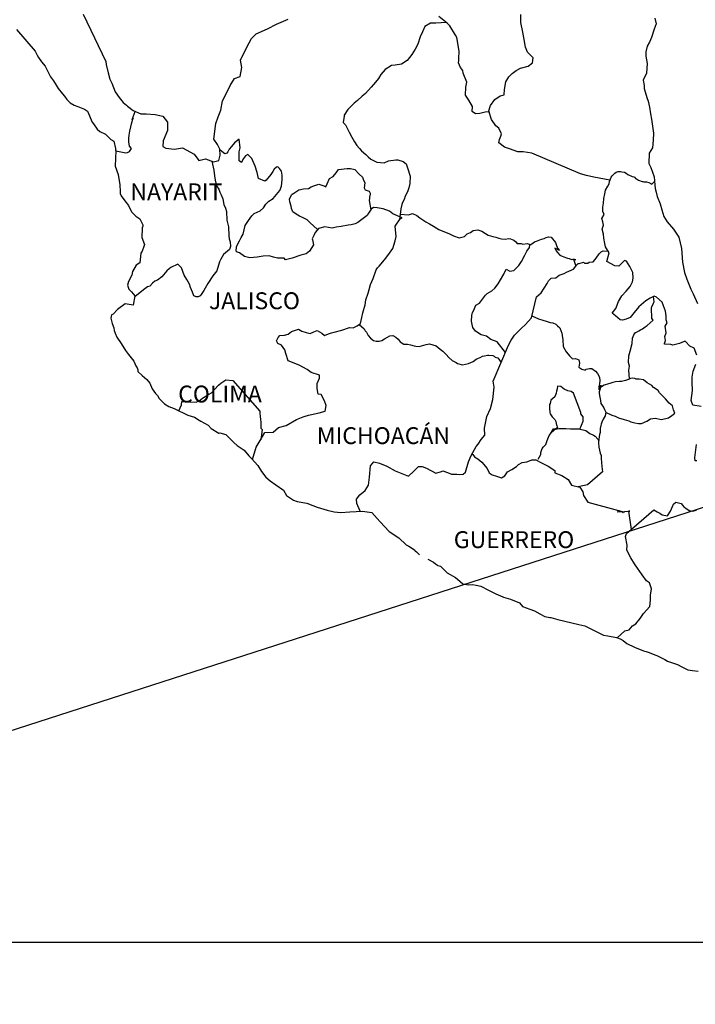
# Model space of a CAD drawing. Units: millimetres. Extents: x 454999 to 457399, y 2235585 to 2237385.
# Drawn here: x 457090 to 457186, y 2236990 to 2237130 of the extents above; entities that cross this region are included whole.
import ezdxf

# ---------------------------------------------------------------- set-up
doc = ezdxf.new("R2010")
doc.units = ezdxf.units.MM
doc.header["$LTSCALE"] = 40
doc.layers.add('Lomo', color=7, linetype='Continuous')
doc.styles.add('ROMANS', font='ROMANS.shx')
picture_1 = doc.add_image_def('image2.bmp', size_in_pixel=(2100, 1120))

msp = doc.modelspace()

# ---------------------------------------------------------------- linework, layer by layer
at = {"layer": 'Lomo', "color": 5, "linetype": 'Continuous'}
for p, q in [((457089.66, 2237128.76, 1.16), (457092.31, 2237125.65, 1.16)), ((457092.31, 2237125.65, 1.16), (457092.61, 2237125.11, 1.16)), ((457092.61, 2237125.11, 1.16), (457092.81, 2237124.77, 1.16)), ((457092.81, 2237124.77, 1.16), (457093.25, 2237124.17, 1.16)), ((457093.25, 2237124.17, 1.16), (457093.73, 2237123.54, 1.16)), ((457093.73, 2237123.54, 1.16), (457094.52, 2237122, 1.16)), ((457094.52, 2237122, 1.16), (457094.96, 2237121.46, 1.16)), ((457094.96, 2237121.46, 1.16), (457095.31, 2237120.82, 1.16)), ((457095.31, 2237120.82, 1.16), (457095.6, 2237120.38, 1.16)), ((457095.6, 2237120.38, 1.16), (457096.24, 2237119.58, 1.16)), ((457096.24, 2237119.58, 1.16), (457096.49, 2237119.29, 1.16)), ((457096.49, 2237119.29, 1.16), (457096.83, 2237118.8, 1.16)), ((457096.83, 2237118.8, 1.16), (457097.32, 2237118.31, 1.16)), ((457097.32, 2237118.31, 1.16), (457097.86, 2237118.01, 1.16)), ((457097.86, 2237118.01, 1.16), (457098.4, 2237117.81, 1.16)), ((457098.4, 2237117.81, 1.16), (457099.33, 2237117.42, 1.16)), ((457099.33, 2237117.42, 1.16), (457099.77, 2237117.12, 1.16)), ((457099.77, 2237117.12, 1.16), (457100.46, 2237115.59, 1.16)), ((457100.46, 2237115.59, 1.16), (457100.61, 2237115.35, 1.16)), ((457100.61, 2237115.35, 1.16), (457101.15, 2237114.6, 1.16)), ((457101.15, 2237114.6, 1.16), (457101.54, 2237114.26, 1.16)), ((457101.54, 2237114.26, 1.16), (457102.33, 2237113.87, 1.16)), ((457102.33, 2237113.87, 1.16), (457103.11, 2237113.13, 1.16)), ((457103.11, 2237113.13, 1.16), (457103.5, 2237112.88, 1.16)), ((457103.5, 2237112.88, 1.16), (457103.75, 2237111.85, 1.16)), ((457103.75, 2237111.85, 1.16), (457103.75, 2237111.65, 1.16)), ((457103.75, 2237111.65, 1.16), (457103.8, 2237111.5, 1.16)), ((457103.8, 2237111.5, 1.16), (457103.75, 2237110.47, 1.16)), ((457103.8, 2237111.5, 1.16), (457103.8, 2237111.5, 1.16)), ((457103.75, 2237110.47, 1.16), (457103.71, 2237109.33, 1.16)), ((457103.71, 2237109.33, 1.16), (457104.14, 2237108.15, 1.16)), ((457104.14, 2237108.15, 1.16), (457104.39, 2237106.66, 1.16)), ((457104.39, 2237106.66, 1.16), (457104.4, 2237105.73, 1.16)), ((457104.4, 2237105.73, 1.16), (457104.44, 2237105.43, 1.16)), ((457104.44, 2237105.43, 1.16), (457104.55, 2237105.09, 1.16)), ((457104.55, 2237105.09, 1.16), (457105.08, 2237104.4, 1.16)), ((457105.08, 2237104.4, 1.16), (457105.63, 2237103.71, 1.16)), ((457105.63, 2237103.71, 1.16), (457105.82, 2237103.21, 1.16)), ((457105.82, 2237103.21, 1.16), (457106.06, 2237102.77, 1.16)), ((457106.06, 2237102.77, 1.16), (457106.66, 2237102.23, 1.16)), ((457106.66, 2237102.23, 1.16), (457107.24, 2237101.83, 1.16)), ((457107.24, 2237101.83, 1.16), (457107.64, 2237100.99, 1.16)), ((457107.54, 2237100.55, 1.16), (457107.49, 2237099.17, 1.16)), ((457107.64, 2237100.8, 1.16), (457107.54, 2237100.55, 1.16)), ((457107.64, 2237100.99, 1.16), (457107.64, 2237100.8, 1.16)), ((457107.49, 2237099.17, 1.16), (457107.89, 2237098.18, 1.16)), ((457107.54, 2237097.25, 1.16), (457107.35, 2237096.94, 1.16)), ((457107.78, 2237097.89, 1.16), (457107.54, 2237097.25, 1.16)), ((457107.89, 2237098.18, 1.16), (457107.78, 2237097.89, 1.16)), ((457107.35, 2237096.94, 1.16), (457107.2, 2237095.57, 1.16)), ((457106.72, 2237095.22, 1.16), (457106.18, 2237094.33, 1.16)), ((457107.2, 2237095.57, 1.16), (457106.72, 2237095.22, 1.16)), ((457106.08, 2237093.83, 1.16), (457105.59, 2237092.9, 1.16)), ((457106.18, 2237094.33, 1.16), (457106.08, 2237093.83, 1.16)), ((457105.59, 2237092.9, 1.16), (457105.45, 2237092.4, 1.16)), ((457105.45, 2237092.4, 1.16), (457105.64, 2237091.82, 1.16)), ((457105.64, 2237091.82, 1.16), (457106.03, 2237091.47, 1.16)), ((457106.03, 2237091.47, 1.16), (457106.52, 2237090.88, 1.16)), ((457106.52, 2237090.88, 1.16), (457106.28, 2237089.55, 1.16)), ((457104.03, 2237088.95, 1.16), (457103.44, 2237088.26, 1.16)), ((457105.15, 2237089.74, 1.16), (457104.03, 2237088.95, 1.16)), ((457104.03, 2237088.95, 1.16), (457104.03, 2237088.95, 1.16)), ((457106.28, 2237089.55, 1.16), (457105.15, 2237089.74, 1.16)), ((457103.19, 2237088.16, 1.16), (457103.1, 2237087.72, 1.16)), ((457103.1, 2237087.72, 1.16), (457103.3, 2237086.93, 1.16)), ((457103.44, 2237088.26, 1.16), (457103.19, 2237088.16, 1.16)), ((457103.3, 2237086.93, 1.16), (457103.5, 2237086.33, 1.16)), ((457103.5, 2237086.33, 1.16), (457103.59, 2237085.94, 1.16)), ((457103.59, 2237085.94, 1.16), (457103.69, 2237085.59, 1.16)), ((457103.69, 2237085.59, 1.16), (457103.93, 2237085, 1.16)), ((457103.93, 2237085, 1.16), (457104.57, 2237084.12, 1.16)), ((457104.57, 2237084.12, 1.16), (457105.16, 2237083.13, 1.16)), ((457105.16, 2237083.13, 1.16), (457105.61, 2237082.54, 1.16)), ((457105.61, 2237082.54, 1.16), (457106.35, 2237081.6, 1.16)), ((457106.35, 2237081.6, 1.16), (457106.64, 2237080.91, 1.16)), ((457106.64, 2237080.91, 1.16), (457106.83, 2237080.62, 1.16)), ((457106.83, 2237080.62, 1.16), (457106.93, 2237080.37, 1.16)), ((457106.93, 2237080.37, 1.16), (457106.93, 2237080.12, 1.16)), ((457106.93, 2237080.12, 1.16), (457107.57, 2237079.53, 1.16)), ((457107.57, 2237079.53, 1.16), (457108.21, 2237078.99, 1.16)), ((457108.21, 2237078.99, 1.16), (457108.65, 2237078.44, 1.16)), ((457108.65, 2237078.44, 1.16), (457108.99, 2237077.65, 1.16)), ((457108.99, 2237077.65, 1.16), (457109.44, 2237076.97, 1.16)), ((457109.44, 2237076.97, 1.16), (457109.73, 2237076.72, 1.16)), ((457109.73, 2237076.72, 1.16), (457109.98, 2237076.27, 1.16)), ((457109.98, 2237076.27, 1.16), (457110.71, 2237075.53, 1.16)), ((457110.71, 2237075.53, 1.16), (457111.35, 2237075.14, 1.16)), ((457111.35, 2237075.14, 1.16), (457112.09, 2237074.84, 1.16)), ((457112.09, 2237074.84, 1.16), (457114.05, 2237073.91, 1.16)), ((457114.05, 2237073.91, 1.16), (457114.05, 2237073.91, 1.16)), ((457114.05, 2237073.91, 1.16), (457114.98, 2237073.61, 1.16)), ((457114.98, 2237073.61, 1.16), (457115.67, 2237073.22, 1.16)), ((457115.67, 2237073.22, 1.16), (457115.91, 2237073.08, 1.16)), ((457115.91, 2237073.08, 1.16), (457116.94, 2237072.48, 1.16)), ((457116.94, 2237072.48, 1.16), (457117.38, 2237072.04, 1.16)), ((457117.38, 2237072.04, 1.16), (457118.46, 2237071.35, 1.16)), ((457118.46, 2237071.35, 1.16), (457118.6, 2237071.4, 1.16)), ((457118.6, 2237071.4, 1.16), (457118.6, 2237071.4, 1.16)), ((457118.6, 2237071.4, 1.16), (457119.44, 2237071.15, 1.16)), ((457119.44, 2237071.15, 1.16), (457120.57, 2237070.02, 1.16)), ((457120.57, 2237070.02, 1.16), (457121.06, 2237069.62, 1.16)), ((457121.06, 2237069.62, 1.16), (457122.04, 2237068.94, 1.16)), ((457122.04, 2237068.94, 1.16), (457122.72, 2237068.14, 1.16)), ((457122.72, 2237068.14, 1.16), (457123.12, 2237067.75, 1.16)), ((457123.12, 2237067.75, 1.16), (457124, 2237066.77, 1.16)), ((457124, 2237066.77, 1.16), (457124.54, 2237065.88, 1.16)), ((457124.54, 2237065.88, 1.16), (457125.14, 2237065.09, 1.16)), ((457125.14, 2237065.09, 1.16), (457125.77, 2237064.59, 1.16)), ((457125.77, 2237064.59, 1.16), (457126.55, 2237064, 1.16)), ((457126.55, 2237064, 1.16), (457127.64, 2237063.26, 1.16)), ((457127.64, 2237063.26, 1.16), (457128.08, 2237062.47, 1.16)), ((457128.08, 2237062.47, 1.16), (457129.06, 2237061.83, 1.16)), ((457129.06, 2237061.83, 1.16), (457129.6, 2237061.64, 1.16)), ((457129.6, 2237061.64, 1.16), (457130.97, 2237061.39, 1.16)), ((457130.97, 2237061.39, 1.16), (457131.85, 2237061.09, 1.16)), ((457131.85, 2237061.09, 1.16), (457132.44, 2237060.85, 1.16)), ((457132.44, 2237060.85, 1.16), (457133.86, 2237060.41, 1.16)), ((457133.86, 2237060.41, 1.16), (457134.89, 2237060.16, 1.16)), ((457134.89, 2237060.16, 1.16), (457135.82, 2237060.07, 1.16)), ((457135.82, 2237060.07, 1.16), (457137.1, 2237060.16, 1.16)), ((457137.1, 2237060.16, 1.16), (457138.9, 2237060.26, 1.16)), ((457138.9, 2237060.26, 1.16), (457140.24, 2237060.07, 1.16)), ((457140.24, 2237060.07, 1.16), (457140.97, 2237059.23, 1.16)), ((457140.97, 2237059.23, 1.16), (457141.41, 2237058.73, 1.16)), ((457141.41, 2237058.73, 1.16), (457142.69, 2237057.36, 1.16)), ((457142.69, 2237057.36, 1.16), (457144.06, 2237056.47, 1.16)), ((457144.06, 2237056.47, 1.16), (457145.09, 2237055.48, 1.16)), ((457145.09, 2237055.48, 1.16), (457145.48, 2237055.29, 1.16)), ((457145.48, 2237055.29, 1.16), (457145.48, 2237055.29, 1.16)), ((457145.48, 2237055.29, 1.16), (457145.87, 2237055.04, 1.16)), ((457145.87, 2237055.04, 1.16), (457146.32, 2237054.74, 1.16)), ((457146.32, 2237054.74, 1.16), (457146.41, 2237054.64, 1.16)), ((457146.41, 2237054.64, 1.16), (457146.56, 2237054.49, 1.16)), ((457146.56, 2237054.49, 1.16), (457147, 2237054.06, 1.16)), ((457148.18, 2237053.46, 1.16), (457149.01, 2237053.02, 1.16)), ((457149.01, 2237053.02, 1.16), (457149.26, 2237052.77, 1.16)), ((457149.26, 2237052.77, 1.16), (457149.56, 2237052.58, 1.16)), ((457149.56, 2237052.58, 1.16), (457149.6, 2237052.53, 1.16)), ((457149.6, 2237052.53, 1.16), (457149.99, 2237052.43, 1.16)), ((457149.99, 2237052.43, 1.16), (457150.93, 2237051.49, 1.16)), ((457150.93, 2237051.49, 1.16), (457152.15, 2237050.85, 1.16)), ((457152.15, 2237050.85, 1.16), (457152.4, 2237050.6, 1.16)), ((457152.4, 2237050.6, 1.16), (457153.18, 2237049.92, 1.16)), ((457153.18, 2237049.92, 1.16), (457153.96, 2237049.77, 1.16)), ((457153.96, 2237049.77, 1.16), (457154.56, 2237049.82, 1.16)), ((457154.56, 2237049.82, 1.16), (457155.09, 2237049.72, 1.16)), ((457155.09, 2237049.72, 1.16), (457155.73, 2237049.58, 1.16)), ((457155.73, 2237049.58, 1.16), (457156.81, 2237049.03, 1.16)), ((457156.81, 2237049.03, 1.16), (457157.89, 2237048.49, 1.16)), ((457157.89, 2237048.49, 1.16), (457158.87, 2237048.1, 1.16)), ((457158.87, 2237048.1, 1.16), (457158.96, 2237048.05, 1.16)), ((457158.96, 2237048.05, 1.16), (457159.95, 2237047.75, 1.16)), ((457159.95, 2237047.75, 1.16), (457161.22, 2237047.21, 1.16)), ((457161.22, 2237047.21, 1.16), (457161.67, 2237046.72, 1.16)), ((457161.67, 2237046.72, 1.16), (457162.69, 2237046.32, 1.16)), ((457162.69, 2237046.32, 1.16), (457163.38, 2237046.08, 1.16)), ((457163.38, 2237046.08, 1.16), (457164.12, 2237045.68, 1.16)), ((457164.12, 2237045.68, 1.16), (457164.85, 2237045.29, 1.16)), ((457164.85, 2237045.29, 1.16), (457165.54, 2237045.14, 1.16)), ((457165.54, 2237045.14, 1.16), (457165.68, 2237045.14, 1.16)), ((457165.68, 2237045.14, 1.16), (457166.67, 2237044.84, 1.16)), ((457166.67, 2237044.84, 1.16), (457167.69, 2237044.6, 1.16)), ((457167.69, 2237044.6, 1.16), (457169.66, 2237044.16, 1.16)), ((457169.66, 2237044.16, 1.16), (457170.54, 2237043.96, 1.16)), ((457170.54, 2237043.96, 1.16), (457173.18, 2237042.63, 1.16)), ((457173.18, 2237042.63, 1.16), (457173.78, 2237042.53, 1.16)), ((457173.78, 2237042.53, 1.16), (457175.05, 2237042.28, 1.16)), ((457175.05, 2237042.28, 1.16), (457175.54, 2237042.09, 1.16)), ((457175.54, 2237042.09, 1.16), (457175.98, 2237041.85, 1.16)), ((457175.98, 2237041.85, 1.16), (457176.52, 2237041.45, 1.16)), ((457176.52, 2237041.45, 1.16), (457177.6, 2237040.91, 1.16)), ((457177.6, 2237040.91, 1.16), (457178.88, 2237040.42, 1.16)), ((457178.88, 2237040.42, 1.16), (457179.27, 2237040.32, 1.16)), ((457179.27, 2237040.32, 1.16), (457179.66, 2237040.17, 1.16)), ((457179.66, 2237040.17, 1.16), (457180.49, 2237039.82, 1.16)), ((457180.49, 2237039.82, 1.16), (457180.78, 2237039.73, 1.16)), ((457180.78, 2237039.73, 1.16), (457181.91, 2237039.19, 1.16)), ((457181.91, 2237039.19, 1.16), (457182.3, 2237038.94, 1.16)), ((457182.3, 2237038.94, 1.16), (457183.28, 2237038.6, 1.16)), ((457183.28, 2237038.6, 1.16), (457183.73, 2237038.45, 1.16)), ((457183.73, 2237038.45, 1.16), (457184.31, 2237038.15, 1.16)), ((457184.31, 2237038.15, 1.16), (457185.2, 2237037.71, 1.16)), ((457185.2, 2237037.71, 1.16), (457185.83, 2237037.61, 1.16)), ((457185.83, 2237037.61, 1.16), (457186.67, 2237037.51, 1.16))]:
    msp.add_line(p, q, dxfattribs=at)
at = {"layer": 'Lomo', "color": 7, "linetype": 'Continuous'}
for p, q in [((457120.69, 2237112.65, 1.16), (457120.24, 2237112.11, 1.16)), ((457121.33, 2237113.15, 1.16), (457120.69, 2237112.65, 1.16)), ((457121.47, 2237111.91, 1.16), (457121.33, 2237113.15, 1.16)), ((457119.31, 2237111.08, 1.16), (457118.63, 2237111.57, 1.16)), ((457119.61, 2237111.17, 1.16), (457119.31, 2237111.08, 1.16)), ((457119.75, 2237111.37, 1.16), (457119.61, 2237111.17, 1.16)), ((457119.95, 2237111.72, 1.16), (457119.75, 2237111.37, 1.16)), ((457120.24, 2237112.11, 1.16), (457119.95, 2237111.72, 1.16)), ((457121.37, 2237111.37, 1.16), (457121.47, 2237111.91, 1.16)), ((457121.37, 2237110.88, 1.16), (457121.37, 2237111.37, 1.16)), ((457121.37, 2237110.09, 1.16), (457121.37, 2237110.88, 1.16)), ((457121.67, 2237109.84, 1.16), (457121.37, 2237110.09, 1.16)), ((457121.96, 2237110.43, 1.16), (457121.67, 2237109.89, 1.16)), ((457121.67, 2237109.89, 1.16), (457121.67, 2237109.84, 1.16)), ((457122.26, 2237110.77, 1.16), (457121.96, 2237110.43, 1.16)), ((457122.6, 2237110.98, 1.16), (457122.26, 2237110.77, 1.16)), ((457123.15, 2237110.43, 1.16), (457122.6, 2237110.98, 1.16)), ((457123.64, 2237109.3, 1.16), (457123.15, 2237110.43, 1.16)), ((457123.93, 2237108.41, 1.16), (457123.64, 2237109.3, 1.16)), ((457124.08, 2237107.57, 1.16), (457123.93, 2237108.41, 1.16)), ((457126.14, 2237108.55, 1.16), (457125.84, 2237108.11, 1.16)), ((457126.34, 2237108.89, 1.16), (457126.14, 2237108.55, 1.16)), ((457126.68, 2237109.19, 1.16), (457126.34, 2237108.89, 1.16)), ((457126.83, 2237109.24, 1.16), (457126.68, 2237109.19, 1.16)), ((457127.07, 2237108.99, 1.16), (457126.83, 2237109.24, 1.16)), ((457127.37, 2237108.6, 1.16), (457127.07, 2237108.99, 1.16)), ((457127.47, 2237108.06, 1.16), (457127.37, 2237108.6, 1.16)), ((457125.01, 2237107.17, 1.16), (457124.08, 2237107.57, 1.16)), ((457125.21, 2237107.32, 1.16), (457125.01, 2237107.17, 1.16)), ((457125.84, 2237108.11, 1.16), (457125.21, 2237107.32, 1.16)), ((457127.37, 2237106.48, 1.16), (457127.47, 2237107.37, 1.16)), ((457127.47, 2237107.37, 1.16), (457127.47, 2237108.06, 1.16)), ((457126.44, 2237105, 1.16), (457127.12, 2237105.84, 1.16)), ((457127.12, 2237105.84, 1.16), (457127.37, 2237106.48, 1.16)), ((457125.16, 2237103.92, 1.16), (457125.55, 2237104.32, 1.16)), ((457125.55, 2237104.32, 1.16), (457126.19, 2237104.71, 1.16)), ((457126.19, 2237104.71, 1.16), (457126.44, 2237105, 1.16)), ((457123.5, 2237102.59, 1.16), (457124.33, 2237102.99, 1.16)), ((457124.33, 2237102.99, 1.16), (457124.82, 2237103.38, 1.16)), ((457124.82, 2237103.38, 1.16), (457125.16, 2237103.92, 1.16)), ((457140.14, 2237103.21, 1.16), (457139.74, 2237102.62, 1.16)), ((457140.44, 2237103.45, 1.16), (457140.14, 2237103.21, 1.16)), ((457140.97, 2237103.4, 1.16), (457140.44, 2237103.45, 1.16)), ((457141.86, 2237103.25, 1.16), (457140.97, 2237103.4, 1.16)), ((457142.74, 2237102.91, 1.16), (457141.86, 2237103.25, 1.16)), ((457143.23, 2237102.56, 1.16), (457142.74, 2237102.91, 1.16)), ((457122.22, 2237100.87, 1.16), (457122.66, 2237101.61, 1.16)), ((457122.66, 2237101.61, 1.16), (457123.15, 2237102.25, 1.16)), ((457123.15, 2237102.25, 1.16), (457123.5, 2237102.59, 1.16)), ((457139.55, 2237102.32, 1.16), (457138.23, 2237101.29, 1.16)), ((457139.74, 2237102.62, 1.16), (457139.55, 2237102.32, 1.16)), ((457144.56, 2237101.96, 1.16), (457143.23, 2237102.56, 1.16)), ((457143.53, 2237100.79, 1.16), (457144.27, 2237101.82, 1.16)), ((457144.27, 2237101.82, 1.16), (457144.56, 2237101.96, 1.16)), ((457121.92, 2237099.63, 1.16), (457122.22, 2237100.87, 1.16)), ((457132.63, 2237100.46, 1.16), (457132.19, 2237099.92, 1.16)), ((457132.82, 2237100.51, 1.16), (457132.63, 2237100.46, 1.16)), ((457133.56, 2237100.7, 1.16), (457132.82, 2237100.51, 1.16)), ((457134.59, 2237100.51, 1.16), (457133.56, 2237100.7, 1.16)), ((457135.14, 2237100.65, 1.16), (457134.59, 2237100.51, 1.16)), ((457135.87, 2237100.75, 1.16), (457135.14, 2237100.65, 1.16)), ((457136.86, 2237100.94, 1.16), (457135.87, 2237100.75, 1.16)), ((457137.29, 2237100.99, 1.16), (457136.86, 2237100.94, 1.16)), ((457137.84, 2237101.14, 1.16), (457137.29, 2237100.99, 1.16)), ((457138.23, 2237101.29, 1.16), (457137.84, 2237101.14, 1.16)), ((457138.23, 2237101.29, 1.16), (457138.23, 2237101.29, 1.16)), ((457143.68, 2237099.31, 1.16), (457143.53, 2237100.79, 1.16)), ((457121.14, 2237098.26, 1.16), (457121.39, 2237098.7, 1.16)), ((457121.39, 2237098.7, 1.16), (457121.63, 2237099.19, 1.16)), ((457121.63, 2237099.19, 1.16), (457121.92, 2237099.63, 1.16)), ((457132.04, 2237099.57, 1.16), (457131.75, 2237098.98, 1.16)), ((457131.75, 2237098.98, 1.16), (457131.8, 2237098.83, 1.16)), ((457131.8, 2237098.83, 1.16), (457131.94, 2237098.14, 1.16)), ((457132.14, 2237099.87, 1.16), (457132.04, 2237099.57, 1.16)), ((457132.19, 2237099.92, 1.16), (457132.14, 2237099.87, 1.16)), ((457143.19, 2237097.63, 1.16), (457143.53, 2237098.72, 1.16)), ((457143.53, 2237098.72, 1.16), (457143.68, 2237099.31, 1.16)), ((457120.94, 2237097.37, 1.16), (457120.99, 2237097.72, 1.16)), ((457120.99, 2237097.12, 1.16), (457120.94, 2237097.37, 1.16)), ((457120.99, 2237097.86, 1.16), (457121.14, 2237098.26, 1.16)), ((457120.99, 2237097.72, 1.16), (457120.99, 2237097.86, 1.16)), ((457131.36, 2237097.21, 1.16), (457130.86, 2237096.86, 1.16)), ((457131.94, 2237098.14, 1.16), (457131.36, 2237097.21, 1.16)), ((457142.51, 2237096.6, 1.16), (457143.19, 2237097.63, 1.16)), ((457121.39, 2237096.98, 1.16), (457120.99, 2237097.12, 1.16)), ((457122.13, 2237096.48, 1.16), (457121.39, 2237096.98, 1.16)), ((457122.86, 2237096.29, 1.16), (457122.13, 2237096.48, 1.16)), ((457123.89, 2237096.38, 1.16), (457122.86, 2237096.29, 1.16)), ((457124.77, 2237096.53, 1.16), (457123.89, 2237096.38, 1.16)), ((457125.61, 2237096.58, 1.16), (457124.77, 2237096.53, 1.16)), ((457126.24, 2237096.37, 1.16), (457125.61, 2237096.58, 1.16)), ((457126.79, 2237096.23, 1.16), (457126.24, 2237096.37, 1.16)), ((457127.77, 2237096.23, 1.16), (457126.79, 2237096.23, 1.16)), ((457127.92, 2237095.98, 1.16), (457127.77, 2237096.23, 1.16)), ((457127.77, 2237096.23, 1.16), (457127.77, 2237096.23, 1.16)), ((457128.9, 2237096.23, 1.16), (457127.92, 2237095.98, 1.16)), ((457130.13, 2237096.67, 1.16), (457128.9, 2237096.23, 1.16)), ((457130.86, 2237096.86, 1.16), (457130.13, 2237096.67, 1.16)), ((457141.28, 2237095.12, 1.16), (457142.02, 2237096, 1.16)), ((457142.02, 2237096, 1.16), (457142.51, 2237096.6, 1.16)), ((457140.4, 2237093.35, 1.16), (457140.83, 2237094.58, 1.16)), ((457140.83, 2237094.58, 1.16), (457141.03, 2237094.88, 1.16)), ((457141.03, 2237094.88, 1.16), (457141.28, 2237095.12, 1.16)), ((457140.05, 2237092.51, 1.16), (457140.4, 2237093.35, 1.16)), ((457139.7, 2237091.27, 1.16), (457139.85, 2237091.77, 1.16)), ((457139.85, 2237091.77, 1.16), (457140.05, 2237092.51, 1.16)), ((457139.27, 2237089.6, 1.16), (457139.37, 2237090.29, 1.16)), ((457139.37, 2237090.29, 1.16), (457139.7, 2237091.27, 1.16)), ((457138.93, 2237088.47, 1.16), (457139.27, 2237089.6, 1.16)), ((457138.63, 2237086.94, 1.16), (457138.78, 2237087.78, 1.16)), ((457138.78, 2237087.78, 1.16), (457138.93, 2237088.47, 1.16)), ((457128.81, 2237085.82, 1.16), (457129.79, 2237086.12, 1.16)), ((457129.79, 2237086.12, 1.16), (457130.28, 2237085.87, 1.16)), ((457131.96, 2237085.77, 1.16), (457132.44, 2237085.96, 1.16)), ((457132.44, 2237085.96, 1.16), (457133.13, 2237085.57, 1.16)), ((457134.85, 2237085.72, 1.16), (457135.98, 2237086.01, 1.16)), ((457135.98, 2237086.01, 1.16), (457137.06, 2237086.4, 1.16)), ((457137.06, 2237086.4, 1.16), (457137.55, 2237086.35, 1.16)), ((457137.55, 2237086.35, 1.16), (457138.14, 2237086.6, 1.16)), ((457138.14, 2237086.6, 1.16), (457138.63, 2237086.94, 1.16)), ((457126.65, 2237084.49, 1.16), (457126.75, 2237084.69, 1.16)), ((457126.75, 2237084.69, 1.16), (457126.9, 2237084.94, 1.16)), ((457126.9, 2237084.94, 1.16), (457127.14, 2237085.23, 1.16)), ((457127.14, 2237085.23, 1.16), (457127.82, 2237085.28, 1.16)), ((457127.82, 2237085.28, 1.16), (457128.32, 2237085.43, 1.16)), ((457128.32, 2237085.43, 1.16), (457128.81, 2237085.82, 1.16)), ((457130.28, 2237085.87, 1.16), (457130.87, 2237085.67, 1.16)), ((457130.87, 2237085.67, 1.16), (457131.46, 2237085.52, 1.16)), ((457131.46, 2237085.52, 1.16), (457131.96, 2237085.77, 1.16)), ((457133.13, 2237085.57, 1.16), (457133.48, 2237085.23, 1.16)), ((457133.48, 2237085.23, 1.16), (457134.07, 2237085.47, 1.16)), ((457134.07, 2237085.47, 1.16), (457134.51, 2237085.61, 1.16)), ((457134.51, 2237085.61, 1.16), (457134.85, 2237085.72, 1.16)), ((457126.85, 2237084.1, 1.16), (457126.65, 2237084.49, 1.16)), ((457127.39, 2237083.85, 1.16), (457126.85, 2237084.1, 1.16)), ((457127.83, 2237083.21, 1.16), (457127.39, 2237083.85, 1.16)), ((457127.98, 2237082.67, 1.16), (457127.83, 2237083.21, 1.16)), ((457128.32, 2237081.63, 1.16), (457127.98, 2237082.67, 1.16)), ((457129.89, 2237081.04, 1.16), (457128.32, 2237081.63, 1.16)), ((457131.02, 2237080.39, 1.16), (457129.89, 2237081.04, 1.16)), ((457131.61, 2237080, 1.16), (457131.02, 2237080.39, 1.16)), ((457132.79, 2237079.6, 1.16), (457131.61, 2237080, 1.16)), ((457132.45, 2237078.42, 1.16), (457132.79, 2237079.16, 1.16)), ((457132.79, 2237079.16, 1.16), (457132.79, 2237079.6, 1.16)), ((457117.86, 2237077.56, 1.16), (457118.4, 2237078.2, 1.16)), ((457118.4, 2237078.2, 1.16), (457118.75, 2237078.44, 1.16)), ((457118.75, 2237078.44, 1.16), (457119.44, 2237078.94, 1.16)), ((457119.44, 2237078.94, 1.16), (457120.47, 2237078.83, 1.16)), ((457120.47, 2237078.83, 1.16), (457124.3, 2237074.49, 1.16)), ((457132.45, 2237077.69, 1.16), (457132.45, 2237078.42, 1.16)), ((457132.59, 2237076.89, 1.16), (457132.45, 2237077.69, 1.16)), ((457115.65, 2237075.93, 1.16), (457116.14, 2237076.33, 1.16)), ((457116.14, 2237076.33, 1.16), (457116.74, 2237076.72, 1.16)), ((457116.74, 2237076.72, 1.16), (457117.42, 2237077.11, 1.16)), ((457117.42, 2237077.11, 1.16), (457117.86, 2237077.56, 1.16)), ((457133.04, 2237076.85, 1.16), (457132.59, 2237076.89, 1.16)), ((457133.48, 2237075.95, 1.16), (457133.04, 2237076.85, 1.16)), ((457112.76, 2237074.52, 1.16), (457113.15, 2237075.39, 1.16)), ((457113.15, 2237075.39, 1.16), (457113.2, 2237075.84, 1.16)), ((457113.2, 2237075.84, 1.16), (457113.84, 2237075.79, 1.16)), ((457113.84, 2237075.79, 1.16), (457114.48, 2237075.79, 1.16)), ((457114.48, 2237075.79, 1.16), (457115.21, 2237075.74, 1.16)), ((457115.21, 2237075.74, 1.16), (457115.65, 2237075.93, 1.16)), ((457133.73, 2237075.27, 1.16), (457133.48, 2237075.95, 1.16)), ((457133.58, 2237074.47, 1.16), (457133.73, 2237075.27, 1.16)), ((457124.3, 2237074.49, 1.16), (457124.3, 2237074.14, 1.16)), ((457124.3, 2237074.14, 1.16), (457124.35, 2237073.75, 1.16)), ((457124.35, 2237073.75, 1.16), (457124.4, 2237073.26, 1.16)), ((457129.5, 2237073.3, 1.16), (457130.44, 2237073.69, 1.16)), ((457130.44, 2237073.69, 1.16), (457131.22, 2237073.89, 1.16)), ((457131.22, 2237073.89, 1.16), (457132.74, 2237074.23, 1.16)), ((457132.74, 2237074.23, 1.16), (457133.58, 2237074.47, 1.16)), ((457124.4, 2237073.26, 1.16), (457124.44, 2237072.96, 1.16)), ((457124.44, 2237072.96, 1.16), (457124.44, 2237072.77, 1.16)), ((457124.44, 2237072.77, 1.16), (457124.44, 2237072.07, 1.16)), ((457124.44, 2237072.07, 1.16), (457124.6, 2237071.88, 1.16)), ((457126.17, 2237071.48, 1.16), (457126.95, 2237072.17, 1.16)), ((457126.95, 2237072.17, 1.16), (457128.03, 2237072.42, 1.16)), ((457128.03, 2237072.42, 1.16), (457129.5, 2237073.3, 1.16)), ((457124.35, 2237070.3, 1.16), (457124.99, 2237071.43, 1.16)), ((457124.6, 2237071.88, 1.16), (457124.41, 2237070.41, 1.16)), ((457124.99, 2237071.43, 1.16), (457126.17, 2237071.48, 1.16)), ((457123.24, 2237067.61, 1.16), (457123.76, 2237069.37, 1.16)), ((457123.76, 2237069.37, 1.16), (457124.35, 2237070.3, 1.16))]:
    msp.add_line(p, q, dxfattribs=at)
at = {"layer": 'Lomo', "color": 0}
msp.add_line((457284.04, 2237091.94, 1.16), (456993.34, 2236998.26), dxfattribs=at)
at = {"layer": 'Lomo', "color": 7, "linetype": 'Continuous', "elevation": 1.16}
for points in [[(457099.16, 2237130.93), (457102.36, 2237124.21), (457102.41, 2237123.77), (457102.7, 2237122.59), (457102.95, 2237121.7), (457103.24, 2237121.11), (457103.69, 2237119.87), (457104.28, 2237119.09), (457104.87, 2237118.35), (457105.31, 2237118), (457105.46, 2237117.85), (457106.25, 2237117.21), (457107.37, 2237116.76), (457108.11, 2237116.76), (457109.38, 2237116.66), (457110.47, 2237116.41), (457111.16, 2237115.57), (457111.16, 2237114.39), (457110.52, 2237112.91), (457110.47, 2237112.13), (457110.92, 2237111.88), (457112.14, 2237111.73), (457113.27, 2237111.92), (457114.94, 2237111.04), (457115.63, 2237110.1), (457116.56, 2237110.34), (457117.69, 2237109.95), (457118.48, 2237110.14), (457118.67, 2237110.88), (457118.62, 2237111.72), (457118.28, 2237112.41), (457117.74, 2237113.15), (457118.03, 2237115.37), (457118.38, 2237116.35), (457118.72, 2237117.29), (457118.97, 2237118.62), (457119.5, 2237119.6), (457120.09, 2237120.79), (457120.68, 2237121.77), (457121.47, 2237122.06), (457121.71, 2237123.35), (457121.56, 2237124.38), (457122.44, 2237126.26), (457123.09, 2237127.49), (457123.77, 2237128.13), (457125.39, 2237128.86), (457126.67, 2237129.5), (457128.33, 2237130.24)], [(457156.83, 2237117.02), (457157.12, 2237117.96), (457157.71, 2237118.8), (457158.49, 2237119.3), (457159.04, 2237119.44), (457159.09, 2237120.23), (457159.28, 2237121.32), (457159.72, 2237122), (457160.21, 2237122.5), (457160.75, 2237122.94), (457161.39, 2237123.23), (457162.47, 2237123.53), (457163.06, 2237124.03), (457163.16, 2237124.71), (457162.37, 2237125.55), (457162.08, 2237126.24), (457161.88, 2237127.33), (457161.73, 2237128.36), (457161.44, 2237129.75), (457161.44, 2237130.87)], [(457150.83, 2237129.74), (457149.35, 2237129.66), (457148.57, 2237129.66), (457147.78, 2237129.17), (457147.44, 2237128.43), (457147.1, 2237127.7), (457146.75, 2237126.66), (457146.41, 2237125.97), (457145.92, 2237125.18), (457145.24, 2237124.35), (457144.45, 2237123.8), (457143.56, 2237123.66), (457143.02, 2237123.61), (457142.14, 2237123.07), (457141.5, 2237122.33), (457141.16, 2237121.79), (457140.77, 2237121.24), (457140.13, 2237120.56), (457139.34, 2237119.67), (457138.85, 2237119.28), (457138.17, 2237118.64), (457137.72, 2237118.29), (457136.79, 2237117.36), (457136.3, 2237116.57), (457136.3, 2237116.43), (457136.16, 2237115.54), (457136.5, 2237115.19), (457136.99, 2237114.15), (457137.39, 2237113.42), (457137.78, 2237112.77), (457138.07, 2237112.28), (457138.46, 2237111.84), (457138.76, 2237111.49), (457139.35, 2237111), (457139.7, 2237110.65), (457140.09, 2237110.3), (457140.48, 2237110.11), (457140.92, 2237109.91), (457141.46, 2237109.86), (457142, 2237109.81), (457142.59, 2237110.06), (457143.62, 2237110.2), (457143.92, 2237110.2), (457144.66, 2237110), (457145.09, 2237109.66), (457145.3, 2237109.07), (457145.69, 2237107.88), (457145.64, 2237106.84), (457145.49, 2237106.25), (457145.3, 2237105.66), (457144.9, 2237104.98), (457144.85, 2237104.73), (457144.56, 2237103.99), (457144.51, 2237103.89), (457144.36, 2237103.25), (457144.16, 2237101.67)], [(457174.1, 2237107.33), (457171.81, 2237107.74), (457170.78, 2237107.99), (457169.9, 2237108.23), (457162.97, 2237111.16), (457161.75, 2237111.36), (457161.01, 2237111.36), (457159.82, 2237111.8), (457159.09, 2237112), (457158.31, 2237112.64), (457158.4, 2237113.13), (457158.59, 2237113.58), (457158.65, 2237113.93), (457158.31, 2237114.71), (457157.86, 2237115.06), (457157.27, 2237115.95), (457156.93, 2237116.98), (457156.98, 2237117.03), (457156.34, 2237116.98), (457155.6, 2237116.79), (457154.96, 2237116.74), (457154.52, 2237117.08), (457154.57, 2237117.82), (457154.02, 2237118.71), (457153.53, 2237119.4), (457153.58, 2237120.54), (457153.73, 2237121.28), (457153.24, 2237122.56), (457153.19, 2237122.9), (457152.85, 2237123.35), (457152.55, 2237123.99), (457152.6, 2237124.34), (457152.59, 2237124.63), (457152.65, 2237125.67), (457152.3, 2237127.59), (457152.15, 2237127.93), (457151.32, 2237129.27), (457151.17, 2237129.42), (457150.93, 2237129.66), (457149.76, 2237130.62)], [(457103.8, 2237111.5), (457105.22, 2237111.2), (457105.47, 2237111.24), (457105.76, 2237111.39), (457106.05, 2237111.84), (457105.76, 2237112.18), (457105.66, 2237112.77), (457105.66, 2237113.31), (457105.71, 2237113.71), (457105.76, 2237114.01), (457105.8, 2237114.3), (457105.96, 2237114.89), (457106.05, 2237115.34), (457106.29, 2237116.18), (457106.14, 2237115.93), (457106.54, 2237117.09)], [(457117.46, 2237110.03), (457117.74, 2237108.77), (457117.84, 2237107.93), (457117.94, 2237107.33), (457118.13, 2237106.54), (457118.48, 2237106.05), (457118.58, 2237105.61), (457118.78, 2237105.26), (457119.02, 2237104.67), (457119.17, 2237103.88), (457119.42, 2237103.34), (457119.56, 2237102.89), (457119.61, 2237101.66), (457119.81, 2237100.67), (457119.86, 2237099.39), (457119.91, 2237098.99), (457120.06, 2237098.55), (457120.11, 2237097.91), (457119.96, 2237097.47), (457119.71, 2237097.22), (457119.13, 2237096.74), (457118.74, 2237096.09), (457118.54, 2237095.7), (457118.15, 2237094.42), (457117.61, 2237093.73), (457116.87, 2237092.64), (457116.33, 2237091.66), (457115.94, 2237091.06), (457115.79, 2237090.87), (457115.5, 2237090.72), (457115.25, 2237090.72), (457114.91, 2237090.87), (457114.71, 2237091.41), (457114.42, 2237092.05), (457114.27, 2237092.55), (457113.92, 2237093.19), (457113.53, 2237093.83), (457113.13, 2237094.87), (457112.64, 2237095.37), (457111.62, 2237094.92), (457111.37, 2237094.72), (457111.08, 2237094.42), (457110.34, 2237093.59), (457109.75, 2237093.1), (457109.36, 2237092.95), (457109.01, 2237092.7), (457108.62, 2237092.26), (457108.33, 2237092.17), (457107.74, 2237091.72), (457106.5, 2237090.76)], [(457132.49, 2237100.29), (457131.4, 2237101.3), (457131.01, 2237101.69), (457130.37, 2237102.04), (457129.93, 2237102.19), (457129.44, 2237102.48), (457128.99, 2237102.83), (457128.8, 2237103.28), (457128.74, 2237103.62), (457128.55, 2237104.26), (457128.5, 2237104.61), (457128.79, 2237105.24), (457128.89, 2237105.34), (457129.14, 2237105.49), (457129.83, 2237105.93), (457130.51, 2237106.08), (457131.2, 2237106.13), (457131.59, 2237106.37), (457131.98, 2237106.52), (457132.68, 2237106.77), (457133.11, 2237106.62), (457133.56, 2237106.47), (457133.66, 2237106.37), (457133.85, 2237106.82), (457134.19, 2237107.56), (457134.74, 2237107.84), (457135.13, 2237108.39), (457135.47, 2237108.83), (457136.7, 2237108.98), (457137.19, 2237108.98), (457137.83, 2237108.83), (457138.42, 2237108.19), (457138.91, 2237107.74), (457139.06, 2237107.35), (457139.25, 2237107), (457139.2, 2237106.56), (457139.15, 2237106.22), (457139.3, 2237105.97), (457139.55, 2237105.87), (457139.85, 2237105.77), (457139.99, 2237105.47), (457139.99, 2237105.32), (457139.89, 2237104.93), (457139.89, 2237104.78), (457139.85, 2237104.44), (457140.07, 2237103.09)], [(457186.46, 2237082.43), (457186.07, 2237083.46), (457185.48, 2237083.71), (457184.84, 2237084.41), (457184.65, 2237084.41), (457184.01, 2237084.11), (457183.61, 2237084.01), (457183.03, 2237083.86), (457182.78, 2237083.96), (457181.85, 2237084.02), (457181.85, 2237084.11), (457181.99, 2237084.55), (457181.9, 2237085.1), (457182.09, 2237085.64), (457181.95, 2237086.58), (457182.24, 2237087.02), (457182.09, 2237087.46), (457182.09, 2237088.05), (457182.09, 2237088.05), (457181.99, 2237088.69), (457181.7, 2237089.44), (457181.55, 2237089.98), (457180.72, 2237090.67), (457180.37, 2237090.82), (457179.83, 2237090.53), (457179.19, 2237090.18), (457178.21, 2237089.34), (457177.57, 2237088.5), (457176.99, 2237087.82), (457176.4, 2237087.57), (457175.91, 2237087.42), (457175.56, 2237087.48), (457174.87, 2237088.02), (457174.43, 2237088.41), (457174.92, 2237089.1), (457175.31, 2237090.09), (457175.8, 2237090.88), (457176.4, 2237091.56), (457176.98, 2237092.21), (457177.32, 2237092.85), (457177.42, 2237093.38), (457177.37, 2237094.22), (457176.93, 2237095.06), (457176.44, 2237095.8), (457176.15, 2237095.9), (457175.7, 2237095.41), (457175.36, 2237095.12), (457174.82, 2237095.16), (457173.64, 2237095.76), (457173.98, 2237096.99), (457173.49, 2237097.83), (457173.39, 2237098.32), (457173.24, 2237099.06), (457173.19, 2237099.65), (457173, 2237100.35), (457173.19, 2237100.94), (457173.1, 2237101.38), (457172.95, 2237101.88), (457173.29, 2237102.46), (457173.09, 2237102.86), (457173.09, 2237103.5), (457173.19, 2237104.04), (457173.24, 2237104.73), (457173.39, 2237105.37), (457173.49, 2237105.92), (457173.78, 2237106.46), (457173.98, 2237106.8), (457174.02, 2237107.15), (457174.27, 2237107.74), (457174.41, 2237107.93), (457174.66, 2237108.18), (457174.81, 2237108.33), (457175, 2237108.48), (457175.25, 2237108.58), (457175.59, 2237108.58), (457175.79, 2237108.52), (457176.18, 2237108.48), (457176.43, 2237108.33), (457176.67, 2237108.13), (457177.26, 2237107.83), (457177.51, 2237107.78), (457177.61, 2237107.73), (457177.75, 2237107.58), (457177.9, 2237107.54), (457178.15, 2237107.34), (457178.69, 2237107.14), (457178.79, 2237107.14), (457178.94, 2237107.09), (457179.28, 2237107.09), (457179.62, 2237106.99), (457179.72, 2237106.94), (457179.92, 2237106.84), (457180.06, 2237106.74), (457180.06, 2237106.74), (457180.45, 2237107.14)], [(457144.27, 2237102.49), (457145.44, 2237102.41), (457145.99, 2237102.61), (457146.63, 2237102.31), (457147.06, 2237101.96), (457147.9, 2237101.42), (457148.44, 2237101.12), (457148.98, 2237100.78), (457149.77, 2237100.33), (457150.55, 2237099.99), (457151.19, 2237099.74), (457151.83, 2237099.39), (457152.67, 2237099.14), (457153.4, 2237099.34), (457153.55, 2237099.44), (457153.8, 2237099.69), (457154.24, 2237099.88), (457154.63, 2237100.18), (457155.32, 2237100.28), (457155.86, 2237100.08), (457156.4, 2237099.73), (457156.79, 2237099.53), (457157.43, 2237099.33), (457157.87, 2237099.24), (457158.27, 2237099.09), (457158.66, 2237098.99), (457159.25, 2237098.93), (457159.69, 2237099.03), (457159.93, 2237098.98), (457160.43, 2237098.79), (457160.72, 2237098.54), (457160.92, 2237098.3), (457161.46, 2237098.3), (457161.71, 2237098.24), (457162.34, 2237098.3), (457162.73, 2237098.19), (457162.88, 2237098.19), (457162.69, 2237098.09), (457162.69, 2237098.14), (457162.98, 2237098.29), (457163.37, 2237098.54), (457163.67, 2237098.63), (457164.35, 2237098.93), (457164.75, 2237099.03), (457165.04, 2237099.18), (457165.38, 2237099.27), (457165.73, 2237099.22), (457166.37, 2237098.48), (457166.47, 2237098.19), (457166.62, 2237097.64), (457166.91, 2237097.35), (457166.27, 2237097.64), (457166.47, 2237097.3), (457166.62, 2237097.05), (457166.96, 2237096.66), (457167.3, 2237096.51), (457167.55, 2237096.41), (457168.04, 2237096.26), (457168.28, 2237096.17), (457168.63, 2237096.06), (457168.83, 2237096.11), (457169.27, 2237096.01), (457169.27, 2237096.01), (457168.92, 2237096.09), (457169.24, 2237095.1)], [(457138.57, 2237060.25), (457138.11, 2237061.36), (457138.06, 2237061.95), (457138.5, 2237062.59), (457139.29, 2237063.18), (457139.73, 2237063.97), (457139.87, 2237065.1), (457140.02, 2237066.72), (457140.51, 2237067.27), (457141.3, 2237067.07), (457142.38, 2237066.67), (457143.56, 2237065.98), (457144.74, 2237065.54), (457145.42, 2237065.24), (457146.21, 2237065.93), (457146.85, 2237066.62), (457147.39, 2237066.62), (457148.02, 2237066.37), (457149.31, 2237065.68), (457150.14, 2237065.92), (457150.34, 2237066.02), (457150.97, 2237065.78), (457151.57, 2237065.52), (457152.3, 2237065.52), (457152.74, 2237065.48), (457153.23, 2237065.52), (457153.57, 2237065.82), (457153.96, 2237067.3), (457154.36, 2237068.18), (457155.05, 2237069.47), (457155.34, 2237069.81), (457155.78, 2237070.45), (457156.32, 2237071.09), (457156.27, 2237072.07), (457156.61, 2237073.7), (457157.1, 2237074.84), (457157.45, 2237076.12), (457157.64, 2237077.89), (457157.49, 2237078.77), (457159.65, 2237083.85), (457160.05, 2237084.59), (457160.54, 2237085.28), (457161.52, 2237086.27), (457162.06, 2237086.76), (457162.94, 2237087.74), (457163.43, 2237089.76), (457163.67, 2237090.74), (457164.31, 2237091.29), (457165.15, 2237092.62), (457165.34, 2237093.01), (457165.74, 2237093.4), (457166.42, 2237093.46), (457166.87, 2237093.8), (457167.6, 2237094.05), (457167.94, 2237094.24), (457168.92, 2237094.69), (457169.37, 2237095.27), (457169.56, 2237095.47), (457169.71, 2237095.47), (457170.35, 2237095.67), (457170.5, 2237095.52), (457170.94, 2237095.52), (457171.13, 2237095.67), (457171.73, 2237095.72), (457172.02, 2237096.06), (457172.46, 2237096.7), (457172.56, 2237096.84), (457172.85, 2237097.14), (457173.15, 2237097.29), (457173.84, 2237097.23)], [(457159.22, 2237082.83), (457158.08, 2237084.34), (457157.15, 2237084.69), (457156.56, 2237085.14), (457155.77, 2237085.34), (457154.99, 2237085.88), (457154.59, 2237086.37), (457154.5, 2237086.82), (457154.39, 2237087.26), (457154.44, 2237088.1), (457154.54, 2237088.49), (457154.74, 2237088.84), (457155.03, 2237089.53), (457155.52, 2237089.82), (457156.4, 2237090.96), (457156.65, 2237091.2), (457157.29, 2237091.6), (457157.73, 2237091.99), (457158.22, 2237092.58), (457158.51, 2237093.17), (457159, 2237093.96), (457159.35, 2237094.65), (457159.84, 2237094.4), (457160.43, 2237094.5), (457161.16, 2237095.18), (457161.51, 2237095.78), (457162, 2237096.67), (457162.29, 2237097.25), (457162.64, 2237097.75), (457162.69, 2237098.09)], [(457176.87, 2237079.06), (457176.79, 2237080.33), (457176.89, 2237080.86), (457176.74, 2237081.41), (457176.79, 2237082.34), (457176.99, 2237082.99), (457177.28, 2237084.12), (457177.33, 2237084.86), (457177.52, 2237085.35), (457177.73, 2237085.65), (457177.87, 2237085.7), (457178.21, 2237085.89), (457178.46, 2237086.04), (457178.75, 2237086.19), (457179.1, 2237086.48), (457179.39, 2237086.68), (457180.27, 2237087.42), (457180.08, 2237087.66), (457180.08, 2237088.06), (457180.03, 2237088.8), (457180.03, 2237089.24), (457180.08, 2237089.34), (457180.32, 2237089.84), (457180.37, 2237090.03), (457180.31, 2237090.79)], [(457163.01, 2237088.04), (457163.92, 2237087.59), (457164.56, 2237087.44), (457165.05, 2237087.29), (457165.59, 2237087.09), (457165.99, 2237087.05), (457166.38, 2237086.85), (457166.62, 2237086.6), (457166.97, 2237086.35), (457167.26, 2237085.57), (457167.31, 2237085.22), (457167.41, 2237084.63), (457167.46, 2237083.69), (457167.85, 2237082.9), (457168.15, 2237082.6), (457168.35, 2237082.36), (457168.79, 2237081.91), (457169.18, 2237081.96), (457169.67, 2237081.76), (457169.77, 2237081.32), (457169.67, 2237080.73), (457170.11, 2237080.43), (457170.56, 2237080.33), (457170.7, 2237080.43), (457171.19, 2237080.53), (457171.54, 2237080.53), (457172.03, 2237080.19), (457172.32, 2237079.84), (457172.62, 2237079.3), (457172.67, 2237078.8), (457172.62, 2237078.36), (457172.53, 2237077.97), (457172.53, 2237077.57), (457172.82, 2237078.16), (457172.72, 2237077.67), (457172.57, 2237077.23), (457172.57, 2237076.98), (457172.67, 2237076.48), (457172.77, 2237075.99), (457172.82, 2237075.55), (457173.02, 2237075.25), (457173.21, 2237074.96), (457173.31, 2237074.71), (457173.51, 2237074.32), (457173.41, 2237073.82), (457173.16, 2237073.33), (457172.97, 2237072.93), (457172.87, 2237072.64), (457172.82, 2237072.44), (457172.73, 2237072), (457172.73, 2237071.66), (457172.73, 2237071.46), (457172.63, 2237071.17), (457172.48, 2237070.13)], [(457138.44, 2237086.81), (457139.12, 2237086.2), (457139.27, 2237085.9), (457139.46, 2237085.71), (457139.71, 2237085.26), (457140.05, 2237084.87), (457140.45, 2237084.52), (457140.84, 2237084.42), (457141.28, 2237084.42), (457141.67, 2237084.52), (457142.02, 2237084.77), (457142.46, 2237085.01), (457142.8, 2237085.2), (457143.2, 2237085.26), (457143.64, 2237085.01), (457143.99, 2237084.71), (457144.28, 2237084.32), (457144.77, 2237084.02), (457145.32, 2237084.02), (457145.71, 2237083.92), (457146.24, 2237083.77), (457146.49, 2237083.73), (457146.98, 2237083.67), (457147.28, 2237083.77), (457147.96, 2237083.97), (457148.45, 2237084.06), (457149.39, 2237083.77), (457149.93, 2237083.32), (457150.32, 2237083.03), (457150.81, 2237082.53), (457151.2, 2237082.09), (457151.65, 2237081.69), (457152.24, 2237081.39), (457152.43, 2237081.25), (457153.12, 2237081.05), (457153.96, 2237081.25), (457154.3, 2237081.39), (457154.64, 2237081.54), (457155.09, 2237081.89), (457155.38, 2237082.03), (457155.62, 2237082.13), (457155.97, 2237082.28), (457156.26, 2237082.33), (457156.66, 2237082.43), (457156.75, 2237082.43), (457156.85, 2237082.43), (457157.45, 2237082.38), (457157.64, 2237082.28), (457157.79, 2237082.18), (457158.13, 2237082.08), (457158.61, 2237081.41)], [(457187.06, 2237075.13), (457185.88, 2237075.33), (457185.64, 2237076.02), (457185.83, 2237077.4), (457185.78, 2237078.59), (457185.78, 2237079.32), (457185.92, 2237080.16), (457186.32, 2237081.15)], [(457173.49, 2237074.35), (457174.39, 2237073.92), (457174.83, 2237073.77), (457175.33, 2237073.53), (457176.11, 2237073.28), (457176.8, 2237073.13), (457177.09, 2237072.98), (457177.63, 2237072.83), (457178.18, 2237072.73), (457178.61, 2237072.73), (457179.35, 2237073.08), (457179.89, 2237073.37), (457180.53, 2237073.47), (457181.42, 2237073.32), (457182.44, 2237073.51), (457182.44, 2237073.51), (457182.89, 2237073.85), (457183.33, 2237074.2), (457183.14, 2237074.65), (457182.98, 2237075.24), (457182.54, 2237075.64), (457182, 2237076.23), (457181.51, 2237076.72), (457181.17, 2237077.11), (457180.97, 2237077.41), (457180.28, 2237077.85), (457180.04, 2237078.15), (457179.4, 2237078.5), (457178.86, 2237078.94), (457178.26, 2237079.04), (457177.83, 2237079.04), (457177.63, 2237079.14), (457177.24, 2237079.19), (457177.04, 2237079.14), (457176.75, 2237079), (457176.3, 2237078.85), (457175.76, 2237078.7), (457175.47, 2237078.7), (457174.88, 2237078.65), (457174.49, 2237078.55), (457174.1, 2237078.41), (457173.9, 2237078.36), (457173.26, 2237078.16), (457172.53, 2237077.72)], [(457169.81, 2237071.93), (457170.27, 2237073.04), (457170.27, 2237073.68), (457169.97, 2237074.08), (457169.97, 2237074.27), (457168.94, 2237077.03), (457168.59, 2237077.28), (457168.1, 2237077.38), (457167.61, 2237077.62), (457167.12, 2237077.97), (457166.63, 2237078.02), (457166.58, 2237077.68), (457166.48, 2237077.33), (457166.44, 2237077.04), (457166.24, 2237076.5), (457165.7, 2237076.05), (457165.7, 2237076.05), (457165.6, 2237075.56), (457165.5, 2237075.41), (457165.5, 2237075.17), (457165.5, 2237074.92), (457165.55, 2237074.28), (457165.6, 2237074.08), (457165.7, 2237073.98), (457165.9, 2237073.69), (457166.04, 2237073.54), (457166.24, 2237073.29), (457166.38, 2237072.99), (457166.48, 2237072.5), (457166.54, 2237072.45), (457166.58, 2237072.26), (457166.64, 2237072.11), (457166.39, 2237071.96), (457165.72, 2237071.38)], [(457163.89, 2237067.67), (457164.28, 2237068.32), (457164.28, 2237068.61), (457164.47, 2237069.16), (457164.67, 2237069.4), (457164.97, 2237069.74), (457164.97, 2237069.74), (457165.16, 2237070.33), (457165.46, 2237071.03), (457165.65, 2237071.27), (457166.05, 2237071.96), (457166.58, 2237071.96), (457166.83, 2237072.01), (457167.81, 2237072.01), (457168.5, 2237071.96), (457169.04, 2237071.96), (457169.68, 2237071.95), (457170.66, 2237071.75), (457171.25, 2237071.31), (457171.74, 2237071.07), (457171.99, 2237070.92), (457172.38, 2237070.52), (457172.48, 2237070.37), (457172.48, 2237069.93), (457172.53, 2237069.34), (457172.73, 2237068.5), (457172.83, 2237068.16), (457172.83, 2237067.76), (457172.92, 2237067.17), (457172.97, 2237066.62), (457173.02, 2237065.84), (457170.91, 2237064.02), (457169.57, 2237063.74)], [(457186.48, 2237067.44), (457186.23, 2237067.4), (457186.18, 2237067.84), (457186.23, 2237068.23), (457186.43, 2237069.76)], [(457154.5, 2237068.43), (457154.6, 2237068.33), (457154.85, 2237067.98), (457155.3, 2237067.69), (457155.88, 2237067.24), (457156.62, 2237066.31), (457156.91, 2237065.72), (457157.36, 2237065.42), (457157.95, 2237065.22), (457158.68, 2237065.02), (457159.13, 2237065.27), (457159.52, 2237065.86), (457160.15, 2237066.2), (457160.79, 2237066.6), (457161.09, 2237066.89), (457161.63, 2237067.18), (457162.26, 2237067.28), (457162.41, 2237067.34), (457163, 2237067.58), (457163.54, 2237067.58), (457164.28, 2237067.18), (457165.31, 2237066.64), (457166.24, 2237066.05), (457166.25, 2237065.7), (457167.28, 2237065.31), (457168.16, 2237064.76), (457168.65, 2237063.97), (457169.83, 2237063.67), (457170.23, 2237063.03), (457170.33, 2237062.49), (457170.97, 2237061.55), (457175.33, 2237060.36), (457175.38, 2237060.36), (457176.12, 2237060.11), (457175.14, 2237060.16), (457175.63, 2237060.26), (457175.97, 2237060.07), (457175.88, 2237060.07), (457176.22, 2237060.21), (457176.91, 2237060.26), (457176.91, 2237060.26), (457176.73, 2237060.25), (457177.1, 2237057.66)], [(457175.12, 2237042.26), (457176.23, 2237043.25), (457176.82, 2237043.4), (457177.31, 2237043.94), (457177.8, 2237044.24), (457178.39, 2237044.98), (457178.88, 2237045.71), (457179.76, 2237046.7), (457179.86, 2237047.59), (457179.86, 2237048.33), (457180.01, 2237049.21), (457179.72, 2237050.05), (457179.32, 2237050.35), (457178.68, 2237051.19), (457178, 2237052.18), (457177.6, 2237052.77), (457177.05, 2237053.65), (457176.52, 2237054.74), (457176.56, 2237055.43), (457176.32, 2237056.67), (457176.47, 2237057.11), (457180.34, 2237060.45), (457180.84, 2237060.16), (457181.18, 2237059.96), (457181.52, 2237059.76), (457182.31, 2237059.61), (457182.71, 2237060.25), (457182.99, 2237060.94), (457183.14, 2237061.24), (457183.49, 2237061.53), (457184.22, 2237061.34), (457184.61, 2237060.89), (457184.91, 2237060.69), (457185.35, 2237060.35), (457185.84, 2237060.25), (457186.43, 2237060.39)]]:
    msp.add_lwpolyline(points, dxfattribs=at)
at = {"layer": 'Lomo', "color": 5, "linetype": 'Continuous', "elevation": 1.16}
msp.add_lwpolyline([(457180.5, 2237130.38), (457180.7, 2237129.54), (457180.41, 2237128.8), (457180.01, 2237127.61), (457179.72, 2237126.97), (457179.38, 2237126.38), (457179.23, 2237125.59), (457179.23, 2237124.95), (457179.39, 2237123.91), (457179.29, 2237122.53), (457178.85, 2237121.55), (457178.95, 2237120.81), (457178.95, 2237120.36), (457179.34, 2237119.08), (457179.53, 2237118.58), (457179.74, 2237117.7), (457179.88, 2237116.76), (457180.03, 2237116.02), (457180.13, 2237115.32), (457180.28, 2237114), (457180.23, 2237113.01), (457180.14, 2237111.92), (457179.7, 2237111.18), (457179.65, 2237109.7), (457179.9, 2237109.11), (457180.39, 2237107.82), (457180.49, 2237106.64), (457180.54, 2237106.15), (457180.68, 2237105.61), (457180.83, 2237105.02), (457181.23, 2237103.98), (457181.47, 2237103.09), (457181.77, 2237102.15), (457182.26, 2237101.41), (457183.14, 2237100.38), (457183.88, 2237099.24), (457184.27, 2237097.62), (457184.43, 2237095.69), (457184.72, 2237094.21), (457185.06, 2237093.23), (457185.6, 2237091.84), (457185.95, 2237091.15), (457186.54, 2237089.77)], dxfattribs=at)

# ---------------------------------------------------------------- texts
at = {"layer": 'Lomo', "color": 7, "style": 'ROMANS'}
for s, p in [('JALISCO', (457117.05, 2237088.98, -1.16)), ('MICHOACÁN', (457132.4, 2237069.8, 1.16))]:
    msp.add_text(s, height=2.4, dxfattribs=at).set_placement(p)
at = {"layer": 'Lomo', "color": 7, "char_height": 2.4, "attachment_point": 1, "style": 'ROMANS'}
for s, insert, width in [('\\fArial|b0|i0|c0|p34;NAYARIT', (457105.87, 2237106.87, 1.16), 12.0624), ('{\\fArial|b0|i0|c0|p34;COLIMA}', (457112.67, 2237078.12, 1.16), 12.0624), ('GUERRERO', (457151.88, 2237057.41, 3.48), 25.138)]:
    msp.add_mtext(s, dxfattribs=dict(at, insert=insert, width=width))

# ---------------------------------------------------------------- referenced raster images: frames only (the image files are external)
at = {"layer": 'Lomo', "color": 0}
image = msp.add_image(picture_1, insert=(456993.34, 2236836.07), size_in_units=(305.48, 162.92), dxfattribs=at)
image.dxf.flags = 7

doc.saveas('drawing.dxf')
